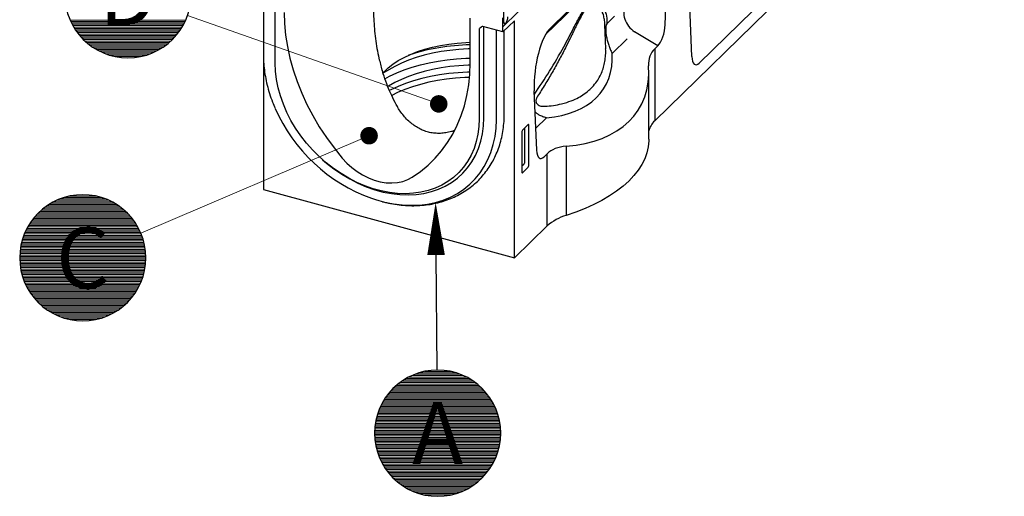
# Model space of a CAD drawing. Units: millimetres. Extents: x 0 to 4200, y 0 to 2970.
# Drawn here: x 3128 to 3690, y 1307 to 1579 of the extents above; entities that cross this region are included whole.
import ezdxf
from ezdxf.enums import TextEntityAlignment as Align

# ---------------------------------------------------------------- set-up
doc = ezdxf.new("R2010")
doc.units = ezdxf.units.MM
doc.header["$LTSCALE"] = 10
for name, color, linetype in [('C-------T2-', 1, 'Continuous'), ('C-53B------', 4, 'Continuous'), ('C-53B---ED-', 9, 'Continuous')]:
    doc.layers.add(name, color=color, linetype=linetype)
doc.styles.add('Arial', font='arial.ttf')

msp = doc.modelspace()

# ---------------------------------------------------------------- linework, layer by layer
at = {"layer": 'C-------T2-', "lineweight": 9}
for p, q in [((3223.72, 1581.14), (3363.34, 1532.15)), ((3197.12, 1457.18), (3323.68, 1511.11))]:
    msp.add_line(p, q, dxfattribs=at)
at = {"layer": 'C-------T2-', "color": 12, "lineweight": 9, "true_color": 0xcc0000}
for p, q in [((3156.76, 1578.66), (3222.75, 1578.66)), ((3157.12, 1577.86), (3222.39, 1577.86)), ((3157.51, 1577.06), (3222, 1577.06)), ((3157.92, 1576.26), (3221.59, 1576.26)), ((3158.35, 1575.46), (3221.16, 1575.46)), ((3158.81, 1574.66), (3220.7, 1574.66)), ((3159.3, 1573.86), (3220.21, 1573.86)), ((3159.82, 1573.06), (3219.69, 1573.06)), ((3160.37, 1572.26), (3219.14, 1572.26)), ((3160.95, 1571.46), (3218.55, 1571.46)), ((3161.57, 1570.66), (3217.94, 1570.66)), ((3162.23, 1569.86), (3217.28, 1569.86)), ((3162.92, 1569.06), (3216.59, 1569.06)), ((3163.66, 1568.26), (3215.85, 1568.26)), ((3164.44, 1567.46), (3215.07, 1567.46)), ((3165.28, 1566.66), (3214.23, 1566.66)), ((3166.17, 1565.86), (3213.34, 1565.86)), ((3167.13, 1565.06), (3212.38, 1565.06)), ((3168.15, 1564.26), (3211.35, 1564.26)), ((3169.26, 1563.46), (3210.24, 1563.46)), ((3170.47, 1562.66), (3209.04, 1562.66)), ((3171.79, 1561.86), (3207.71, 1561.86)), ((3173.26, 1561.06), (3206.25, 1561.06)), ((3174.92, 1560.26), (3204.59, 1560.26)), ((3176.83, 1559.46), (3202.68, 1559.46)), ((3179.14, 1558.66), (3200.37, 1558.66)), ((3182.21, 1557.86), (3197.3, 1557.86)), ((3156.45, 1478.26), (3171.55, 1478.26)), ((3143.51, 1472.66), (3184.49, 1472.66)), ((3144.71, 1473.46), (3183.28, 1473.46)), ((3146.04, 1474.26), (3181.96, 1474.26)), ((3147.51, 1475.06), (3180.49, 1475.06)), ((3149.16, 1475.86), (3178.84, 1475.86)), ((3151.07, 1476.66), (3176.92, 1476.66)), ((3153.38, 1477.46), (3174.61, 1477.46)), ((3137.17, 1467.06), (3190.83, 1467.06)), ((3137.9, 1467.86), (3190.09, 1467.86)), ((3138.69, 1468.66), (3189.31, 1468.66)), ((3139.52, 1469.46), (3188.47, 1469.46)), ((3140.41, 1470.26), (3187.58, 1470.26)), ((3141.37, 1471.06), (3186.63, 1471.06)), ((3142.4, 1471.86), (3185.6, 1471.86)), ((3133.06, 1461.46), (3194.94, 1461.46)), ((3133.55, 1462.26), (3194.45, 1462.26)), ((3134.06, 1463.06), (3193.93, 1463.06)), ((3134.61, 1463.86), (3193.38, 1463.86)), ((3135.2, 1464.66), (3192.8, 1464.66)), ((3135.82, 1465.46), (3192.18, 1465.46)), ((3136.47, 1466.26), (3191.53, 1466.26)), ((3130.35, 1455.86), (3197.65, 1455.86)), ((3130.67, 1456.66), (3197.33, 1456.66)), ((3131, 1457.46), (3196.99, 1457.46)), ((3131.36, 1458.26), (3196.63, 1458.26)), ((3131.75, 1459.06), (3196.25, 1459.06)), ((3132.16, 1459.86), (3195.84, 1459.86)), ((3132.59, 1460.66), (3195.4, 1460.66)), ((3128.73, 1450.26), (3199.27, 1450.26)), ((3128.9, 1451.06), (3199.1, 1451.06)), ((3129.09, 1451.86), (3198.91, 1451.86)), ((3129.3, 1452.66), (3198.69, 1452.66)), ((3129.53, 1453.46), (3198.46, 1453.46)), ((3129.78, 1454.26), (3198.21, 1454.26)), ((3130.06, 1455.06), (3197.94, 1455.06)), ((3128.01, 1443.86), (3199.99, 1443.86)), ((3128.03, 1444.66), (3199.96, 1444.66)), ((3128.08, 1445.46), (3199.92, 1445.46)), ((3128.14, 1446.26), (3199.86, 1446.26)), ((3128.22, 1447.06), (3199.78, 1447.06)), ((3128.32, 1447.86), (3199.68, 1447.86)), ((3128.44, 1448.66), (3199.56, 1448.66)), ((3128.57, 1449.46), (3199.42, 1449.46)), ((3128, 1443.06), (3200, 1443.06)), ((3128.01, 1442.26), (3199.99, 1442.26)), ((3128.03, 1441.46), (3199.96, 1441.46)), ((3128.08, 1440.66), (3199.92, 1440.66)), ((3128.14, 1439.86), (3199.86, 1439.86)), ((3128.22, 1439.06), (3199.78, 1439.06)), ((3128.32, 1438.26), (3199.68, 1438.26)), ((3128.44, 1437.46), (3199.56, 1437.46)), ((3128.57, 1436.66), (3199.42, 1436.66)), ((3128.73, 1435.86), (3199.27, 1435.86)), ((3128.9, 1435.06), (3199.1, 1435.06)), ((3129.09, 1434.26), (3198.91, 1434.26)), ((3129.3, 1433.46), (3198.69, 1433.46)), ((3129.53, 1432.66), (3198.46, 1432.66)), ((3129.78, 1431.86), (3198.21, 1431.86)), ((3130.06, 1431.06), (3197.94, 1431.06)), ((3130.35, 1430.26), (3197.65, 1430.26)), ((3130.67, 1429.46), (3197.33, 1429.46)), ((3131, 1428.66), (3196.99, 1428.66)), ((3131.36, 1427.86), (3196.63, 1427.86)), ((3131.75, 1427.06), (3196.25, 1427.06)), ((3132.16, 1426.26), (3195.84, 1426.26)), ((3132.59, 1425.46), (3195.4, 1425.46)), ((3133.06, 1424.66), (3194.94, 1424.66)), ((3133.55, 1423.86), (3194.45, 1423.86)), ((3134.06, 1423.06), (3193.93, 1423.06)), ((3134.61, 1422.26), (3193.38, 1422.26)), ((3135.2, 1421.46), (3192.8, 1421.46)), ((3135.82, 1420.66), (3192.18, 1420.66)), ((3136.47, 1419.86), (3191.53, 1419.86)), ((3137.17, 1419.06), (3190.83, 1419.06)), ((3137.9, 1418.26), (3190.09, 1418.26)), ((3138.69, 1417.46), (3189.31, 1417.46)), ((3139.52, 1416.66), (3188.47, 1416.66)), ((3140.41, 1415.86), (3187.58, 1415.86)), ((3141.37, 1415.06), (3186.63, 1415.06)), ((3142.4, 1414.26), (3185.6, 1414.26)), ((3143.51, 1413.46), (3184.49, 1413.46)), ((3144.71, 1412.66), (3183.28, 1412.66)), ((3146.04, 1411.86), (3181.96, 1411.86)), ((3147.51, 1411.06), (3180.49, 1411.06)), ((3149.16, 1410.26), (3178.84, 1410.26)), ((3151.07, 1409.46), (3176.92, 1409.46)), ((3153.38, 1408.66), (3174.61, 1408.66)), ((3156.45, 1407.86), (3171.55, 1407.86)), ((3353.53, 1376.66), (3379.38, 1376.66)), ((3355.84, 1377.46), (3377.07, 1377.46)), ((3358.91, 1378.26), (3374, 1378.26)), ((3343.83, 1371.06), (3389.08, 1371.06)), ((3344.86, 1371.86), (3388.06, 1371.86)), ((3345.97, 1372.66), (3386.95, 1372.66)), ((3347.17, 1373.46), (3385.74, 1373.46)), ((3348.5, 1374.26), (3384.42, 1374.26)), ((3349.96, 1375.06), (3382.95, 1375.06)), ((3351.62, 1375.86), (3381.29, 1375.86)), ((3338.27, 1365.46), (3394.64, 1365.46)), ((3338.93, 1366.26), (3393.98, 1366.26)), ((3339.62, 1367.06), (3393.29, 1367.06)), ((3340.36, 1367.86), (3392.55, 1367.86)), ((3341.15, 1368.66), (3391.77, 1368.66)), ((3341.98, 1369.46), (3390.93, 1369.46)), ((3342.87, 1370.26), (3390.04, 1370.26)), ((3334.62, 1359.86), (3398.3, 1359.86)), ((3335.05, 1360.66), (3397.86, 1360.66)), ((3335.51, 1361.46), (3397.4, 1361.46)), ((3336, 1362.26), (3396.91, 1362.26)), ((3336.52, 1363.06), (3396.39, 1363.06)), ((3337.07, 1363.86), (3395.84, 1363.86)), ((3337.66, 1364.66), (3395.26, 1364.66)), ((3332.24, 1354.26), (3400.67, 1354.26)), ((3332.52, 1355.06), (3400.4, 1355.06)), ((3332.81, 1355.86), (3400.1, 1355.86)), ((3333.12, 1356.66), (3399.79, 1356.66)), ((3333.46, 1357.46), (3399.45, 1357.46)), ((3333.82, 1358.26), (3399.09, 1358.26)), ((3334.21, 1359.06), (3398.71, 1359.06)), ((3330.9, 1348.66), (3402.02, 1348.66)), ((3331.03, 1349.46), (3401.88, 1349.46)), ((3331.18, 1350.26), (3401.73, 1350.26)), ((3331.36, 1351.06), (3401.56, 1351.06)), ((3331.55, 1351.86), (3401.37, 1351.86)), ((3331.76, 1352.66), (3401.15, 1352.66)), ((3331.99, 1353.46), (3400.92, 1353.46)), ((3330.46, 1343.06), (3402.46, 1343.06)), ((3330.47, 1343.86), (3402.45, 1343.86)), ((3330.49, 1344.66), (3402.42, 1344.66)), ((3330.54, 1345.46), (3402.38, 1345.46)), ((3330.6, 1346.26), (3402.31, 1346.26)), ((3330.68, 1347.06), (3402.23, 1347.06)), ((3330.78, 1347.86), (3402.14, 1347.86)), ((3330.47, 1342.26), (3402.45, 1342.26)), ((3330.49, 1341.46), (3402.42, 1341.46)), ((3330.54, 1340.66), (3402.38, 1340.66)), ((3330.6, 1339.86), (3402.31, 1339.86)), ((3330.68, 1339.06), (3402.23, 1339.06)), ((3330.78, 1338.26), (3402.14, 1338.26)), ((3330.9, 1337.46), (3402.02, 1337.46)), ((3331.03, 1336.66), (3401.88, 1336.66)), ((3331.18, 1335.86), (3401.73, 1335.86)), ((3331.36, 1335.06), (3401.56, 1335.06)), ((3331.55, 1334.26), (3401.37, 1334.26)), ((3331.76, 1333.46), (3401.15, 1333.46)), ((3331.99, 1332.66), (3400.92, 1332.66)), ((3332.24, 1331.86), (3400.67, 1331.86)), ((3332.52, 1331.06), (3400.4, 1331.06)), ((3332.81, 1330.26), (3400.1, 1330.26)), ((3333.12, 1329.46), (3399.79, 1329.46)), ((3333.46, 1328.66), (3399.45, 1328.66)), ((3333.82, 1327.86), (3399.09, 1327.86)), ((3334.21, 1327.06), (3398.71, 1327.06)), ((3334.62, 1326.26), (3398.3, 1326.26)), ((3335.05, 1325.46), (3397.86, 1325.46)), ((3335.51, 1324.66), (3397.4, 1324.66)), ((3336, 1323.86), (3396.91, 1323.86)), ((3336.52, 1323.06), (3396.39, 1323.06)), ((3337.07, 1322.26), (3395.84, 1322.26)), ((3337.66, 1321.46), (3395.26, 1321.46)), ((3338.27, 1320.66), (3394.64, 1320.66)), ((3338.93, 1319.86), (3393.98, 1319.86)), ((3339.62, 1319.06), (3393.29, 1319.06)), ((3340.36, 1318.26), (3392.55, 1318.26)), ((3341.15, 1317.46), (3391.77, 1317.46)), ((3341.98, 1316.66), (3390.93, 1316.66)), ((3342.87, 1315.86), (3390.04, 1315.86)), ((3343.83, 1315.06), (3389.08, 1315.06)), ((3344.86, 1314.26), (3388.06, 1314.26)), ((3345.97, 1313.46), (3386.95, 1313.46)), ((3347.17, 1312.66), (3385.74, 1312.66)), ((3348.5, 1311.86), (3384.42, 1311.86)), ((3349.96, 1311.06), (3382.95, 1311.06)), ((3351.62, 1310.26), (3381.29, 1310.26)), ((3353.53, 1309.46), (3379.38, 1309.46)), ((3355.84, 1308.66), (3377.07, 1308.66)), ((3358.91, 1307.86), (3374, 1307.86))]:
    msp.add_line(p, q, dxfattribs=at)
at = {"layer": 'C-------T2-'}
msp.add_line((3366.15, 1379.06), (3365.58, 1444.68), dxfattribs=at)
for points, format in [([(3189.75, 1557.06), (3189.75, 1557.06, 1), (3189.75, 1629.06), (3189.75, 1629.06, 1), (3189.75, 1557.06, 5.027339)], "xyb"), ([(3164, 1407.06), (3164, 1407.06, 1), (3164, 1479.06), (3164, 1479.06, 1), (3164, 1407.06, 5.027339)], "xyb"), ([(3365.58, 1444.68, 10, 0, 0), (3365.32, 1474.68, 0, 0, 0)], "xyseb"), ([(3366.46, 1307.06), (3366.46, 1307.06, 1), (3366.46, 1379.06), (3366.46, 1379.06, 1), (3366.46, 1307.06, 5.027339)], "xyb")]:
    msp.add_lwpolyline(points, format=format, dxfattribs=at)
at = {"layer": 'C-------T2-', "const_width": 5}
for points in [[(3364.67, 1531.36, 1), (3369.55, 1530.28, 1)], [(3325.2, 1511.43, 1), (3329.53, 1513.93, 1)]]:
    msp.add_lwpolyline(points, format="xyb", close=True, dxfattribs=at)
at = {"layer": 'C-53B------'}
for p, q in [((3490.31, 1521.1), (3689.81, 1715.82)), ((3488.11, 1630.04), (3431.17, 1574.47)), ((3481.36, 1622.31), (3428.08, 1570.31)), ((3511.48, 1557.84), (3508.89, 1623.39)), ((3496.3, 1575.94), (3497.64, 1612.41)), ((3578.06, 1614.98), (3515.72, 1554.14)), ((3267.06, 1608.99), (3267.06, 1558.7)), ((3273.77, 1554.04), (3273.77, 1605.19)), ((3420.3, 1591.11), (3403.77, 1574.99)), ((3385.06, 1554.18), (3385.06, 1579.68)), ((3403.63, 1571.87), (3403.63, 1579.99)), ((3462.95, 1576.54), (3467.4, 1580.88)), ((3390.23, 1573.54), (3390.23, 1522.38)), ((3390.54, 1574.18), (3391.51, 1574.86)), ((3403.63, 1571.87), (3392.26, 1574.96)), ((3392.8, 1522.91), (3392.8, 1574.81)), ((3410.36, 1578.1), (3403.63, 1571.87)), ((3410.36, 1443.06), (3410.36, 1578.1)), ((3461.92, 1575.97), (3461.9, 1576.34)), ((3462.37, 1562.13), (3461.96, 1575.97)), ((3400, 1521.77), (3400, 1572.86)), ((3404.5, 1525.1), (3404.5, 1572.67)), ((3474.67, 1567.87), (3466.07, 1559.48)), ((3492.06, 1563.95), (3478.83, 1571.94)), ((3492.06, 1563.95), (3490.31, 1562.25)), ((3490.31, 1562.25), (3490.31, 1521.1)), ((3267.08, 1557.54), (3267.08, 1482)), ((3487, 1510.63), (3487, 1549.16)), ((3422.98, 1504.37), (3421.64, 1538.23)), ((3428.62, 1522.93), (3422.48, 1516.94)), ((3418.2, 1519.12), (3414.83, 1515.83)), ((3416.05, 1517.03), (3416.05, 1497.02)), ((3418.48, 1495.62), (3418.48, 1518.88)), ((3414.56, 1515.06), (3414.56, 1491.79)), ((3439.8, 1506.65), (3439.8, 1467.18)), ((3428.96, 1502.37), (3427.22, 1500.67)), ((3428.96, 1461.23), (3428.96, 1502.37)), ((3415.65, 1496.32), (3414.56, 1495.25)), ((3414.82, 1491.52), (3418.21, 1494.83)), ((3267.08, 1482), (3410.36, 1443.06)), ((3410.36, 1443.06), (3428.96, 1461.23))]:
    msp.add_line(p, q, dxfattribs=at)
at = {"layer": 'C-53B------', "flags": 128}
for points in [[(3278.93, 1583.03), (3279.14, 1576.59), (3279.76, 1570.06), (3280.79, 1563.47), (3282.23, 1556.85), (3284.06, 1550.22), (3286.3, 1543.6), (3288.91, 1537.03), (3291.9, 1530.53), (3295.26, 1524.12), (3298.96, 1517.83), (3303, 1511.69), (3307.36, 1505.71), (3312.02, 1499.93)], [(3335.32, 1548.34), (3335.95, 1549.05), (3338.26, 1551.31), (3340.94, 1553.46), (3343.97, 1555.48), (3347.33, 1557.36), (3350.98, 1559.08), (3354.92, 1560.63), (3359.09, 1562.01), (3363.48, 1563.19), (3368.05, 1564.18), (3372.77, 1564.96), (3377.6, 1565.53), (3382.51, 1565.88), (3385.06, 1565.98)], [(3390.23, 1522.38), (3390.04, 1517.9), (3389.47, 1513.54), (3388.53, 1509.34), (3387.23, 1505.33), (3385.57, 1501.53), (3383.56, 1497.97), (3381.21, 1494.67), (3378.55, 1491.66), (3375.58, 1488.94), (3372.33, 1486.55), (3368.82, 1484.49), (3365.07, 1482.78), (3361.11, 1481.42), (3356.96, 1480.44), (3352.65, 1479.83), (3348.2, 1479.6), (3343.64, 1479.75), (3339.02, 1480.28), (3334.34, 1481.18), (3329.65, 1482.46), (3324.98, 1484.09), (3320.35, 1486.08), (3315.8, 1488.41), (3311.35, 1491.05), (3307.03, 1494.01), (3302.88, 1497.25), (3298.92, 1500.76), (3295.17, 1504.5), (3291.66, 1508.47), (3288.41, 1512.63), (3285.45, 1516.96), (3282.78, 1521.42), (3280.44, 1526), (3278.43, 1530.65), (3276.76, 1535.35), (3275.46, 1540.07), (3274.52, 1544.78), (3273.96, 1549.44), (3273.77, 1554.04)], [(3351.98, 1489.07), (3356.64, 1492.32), (3360.99, 1495.93), (3365.03, 1499.87), (3368.74, 1504.15), (3372.09, 1508.74), (3375.08, 1513.61), (3377.7, 1518.76), (3379.93, 1524.17), (3381.77, 1529.8), (3383.2, 1535.64), (3384.23, 1541.67), (3384.86, 1547.86), (3385.06, 1554.18)], [(3384.71, 1545.96), (3381.94, 1545.86), (3376.68, 1545.51), (3371.49, 1544.94), (3366.41, 1544.16), (3361.47, 1543.17), (3356.69, 1541.98), (3352.11, 1540.61), (3347.76, 1539.05), (3343.66, 1537.31), (3340.25, 1535.63)], [(3300.84, 1499), (3303.07, 1497.09), (3307.33, 1493.76), (3311.76, 1490.72), (3316.33, 1488), (3321.01, 1485.61), (3325.77, 1483.57), (3330.57, 1481.89), (3335.39, 1480.58), (3340.19, 1479.65), (3344.94, 1479.11), (3349.62, 1478.96), (3354.19, 1479.19), (3358.62, 1479.82), (3362.89, 1480.83), (3366.96, 1482.22), (3370.81, 1483.98), (3374.42, 1486.09), (3377.75, 1488.55), (3380.8, 1491.34), (3383.54, 1494.44), (3385.94, 1497.83), (3388.01, 1501.49), (3389.72, 1505.39), (3391.06, 1509.51), (3392.02, 1513.82), (3392.6, 1518.3), (3392.8, 1522.91)], [(3300.84, 1499), (3303.07, 1497.09), (3307.33, 1493.76), (3311.76, 1490.72), (3316.33, 1488), (3321.01, 1485.61), (3325.77, 1483.57), (3330.57, 1481.89), (3335.39, 1480.58), (3340.19, 1479.65), (3344.94, 1479.11), (3349.62, 1478.96), (3354.19, 1479.19), (3358.62, 1479.82), (3362.89, 1480.83), (3366.96, 1482.22), (3370.81, 1483.98), (3374.42, 1486.09), (3377.75, 1488.55), (3380.8, 1491.34), (3383.54, 1494.44), (3385.94, 1497.83), (3388.01, 1501.49), (3389.72, 1505.39), (3391.06, 1509.51), (3392.02, 1513.82), (3392.6, 1518.3), (3392.8, 1522.91)], [(3328.71, 1476.99), (3331.09, 1476.22), (3336.17, 1474.84), (3341.24, 1473.84), (3346.27, 1473.22), (3351.22, 1473), (3356.06, 1473.17), (3360.78, 1473.73), (3365.34, 1474.68), (3369.71, 1476.01), (3373.87, 1477.71), (3377.79, 1479.78), (3381.45, 1482.2), (3384.83, 1484.96), (3387.92, 1488.04), (3390.68, 1491.43), (3393.11, 1495.1), (3395.19, 1499.03), (3396.91, 1503.2), (3398.25, 1507.58), (3399.22, 1512.16), (3399.8, 1516.9), (3400, 1521.77)], [(3487, 1510.63), (3486.98, 1509.73), (3486.65, 1506.33), (3485.87, 1502.94), (3484.65, 1499.59), (3483, 1496.3), (3480.93, 1493.06), (3478.45, 1489.9), (3475.56, 1486.84), (3472.28, 1483.88), (3468.62, 1481.04), (3464.6, 1478.33), (3460.24, 1475.77), (3455.56, 1473.37), (3450.58, 1471.13), (3445.32, 1469.06), (3439.8, 1467.18)], [(3312.02, 1499.93), (3314.61, 1497.12), (3317.44, 1494.55), (3320.47, 1492.26), (3323.65, 1490.28), (3326.94, 1488.63), (3330.3, 1487.34), (3333.69, 1486.42), (3337.05, 1485.89), (3340.34, 1485.74), (3343.52, 1486), (3346.55, 1486.64), (3349.38, 1487.67), (3351.98, 1489.07)]]:
    msp.add_lwpolyline(points, dxfattribs=at)
at = {"layer": 'C-53B------'}
for centre, radius, start, end in [((3360.93, 1566.55), 95.18, 203.6989, 250.2122), ((3497.71, 1512.97), 11, 132.2776, 166.8835), ((3397.74, 1507.23), 20.97, 328.6423, 330.8548), ((3447.22, 1440.85), 27.36, 105.7367, 131.8582)]:
    msp.add_arc(centre, radius, start, end, dxfattribs=at)
for centre, major_axis, ratio, start_param, end_param in [((3483.47, 1580.19), (8.65, -8.32), 0.779124, 3.335212, 4.911418), ((3391.29, 1573.25), (-0.838, 0.86), 0.757591, 6.158821, 6.943534), ((3392.26, 1573.93), (-0.838, 0.86), 0.757591, 5.373423, 6.158821), ((3433.12, 1547.28), (2.91, 29.34), 0.380434, 0.425275, 1.921791), ((3491.79, 1572.77), (2.14, 9.82), 0.406443, 3.69385, 5.12858), ((3516.85, 1543.05), (28.36, -16.89), 0.579534, 2.988469, 3.523083), ((3386.6, 1585.17), (75.19, -44.79), 0.579495, 5.601304, 6.658862), ((3516, 1563.48), (2.52, 10.29), 0.365319, 2.236958, 3.671688), ((3388, 1584.15), (93.58, -55.75), 0.579534, 5.595447, 6.664676), ((3418.19, 1518.59), (0.165, 0.595), 0.388942, 5.331684, 6.872322), ((3414.84, 1515.32), (0.154, 0.58), 0.411376, 0.603937, 2.144575), ((3455.5, 1483.17), (28.36, -16.89), 0.579534, 2.453854, 2.988469), ((3427.49, 1510.01), (2.52, 10.29), 0.365319, 2.236958, 3.671688), ((3418.19, 1495.38), (0.132, 0.611), 0.41213, 3.698984, 5.196327), ((3414.84, 1492.11), (0.161, 0.647), 0.361788, 2.174266, 3.67161)]:
    msp.add_ellipse(centre, major_axis=major_axis, ratio=ratio, start_param=start_param, end_param=end_param, dxfattribs=at)
for points, knots in [([(3333.68, 1615.54), (3333.43, 1614.78), (3332.85, 1613), (3332.07, 1609.73), (3331.33, 1605.79), (3330.68, 1601.09), (3330.19, 1595.98), (3329.89, 1590.46), (3329.82, 1584.92), (3329.97, 1579.32), (3330.35, 1573.7), (3330.96, 1568.05), (3331.83, 1562.42), (3333.02, 1556.37), (3334.14, 1552.26), (3334.76, 1549.99)], [0, 0, 0, 0, 0.0383821, 0.089125, 0.1549077, 0.2209455, 0.3035335, 0.3862898, 0.469481, 0.552803, 0.637712, 0.7227656, 0.8082847, 0.8939738, 1, 1, 1, 1]), ([(3421.71, 1536.39), (3424.66, 1540.72), (3430.63, 1549.47), (3436.89, 1560.47), (3441.31, 1568.73), (3443.79, 1573.48), (3445.96, 1577.63), (3447.85, 1581.12), (3449.53, 1583.97), (3450.99, 1586.12), (3452.2, 1587.63), (3453.38, 1588.74), (3454.58, 1589.49), (3455.73, 1589.8), (3457.25, 1589.66), (3458.86, 1588.81), (3460.36, 1587.12), (3461.89, 1584.43), (3463.13, 1580.9), (3463.01, 1577.99), (3462.95, 1576.54)], [0, 0, 0, 0, 0.125946, 0.2547054, 0.3031467, 0.3515724, 0.3845293, 0.4175003, 0.450248, 0.4703083, 0.4903299, 0.5105975, 0.5308898, 0.5566631, 0.5825054, 0.6402027, 0.6981976, 0.7561843, 0.8780874, 1, 1, 1, 1]), ([(3461.9, 1576.34), (3461.89, 1576.78), (3461.85, 1578.09), (3461.44, 1580.26), (3460.77, 1582.53), (3459.93, 1584.47), (3459.18, 1585.8), (3458.46, 1586.77), (3457.87, 1587.44), (3457.2, 1588.01), (3456.41, 1588.47), (3455.63, 1588.67), (3454.9, 1588.63), (3454.25, 1588.45), (3453.5, 1588.05), (3452.79, 1587.46), (3451.97, 1586.61), (3451.07, 1585.45), (3450.1, 1583.94), (3448.83, 1581.77), (3447.5, 1579.24), (3445.98, 1576.18), (3444.67, 1573.5), (3443.36, 1570.81), (3441.62, 1567.25), (3439.11, 1562.2), (3435.74, 1555.72), (3431.87, 1548.74), (3427.8, 1541.86), (3424.9, 1537.4), (3423.45, 1535.17)], [0, 0, 0, 0, 0.035537, 0.103466, 0.171516, 0.218781, 0.266116, 0.289969, 0.313848, 0.337853, 0.361939, 0.38904, 0.402827, 0.416731, 0.433229, 0.450174, 0.458797, 0.479413, 0.500605, 0.513567, 0.552936, 0.579954, 0.607065, 0.633689, 0.660342, 0.713775, 0.784974, 0.856323, 0.928093, 1, 1, 1, 1]), ([(3462.95, 1576.54), (3462.78, 1576.12), (3462.64, 1575.63), (3462.44, 1574.48), (3462.39, 1573.84), (3462.38, 1572.43), (3462.43, 1571.68), (3462.57, 1570.49), (3462.63, 1570.09), (3462.76, 1569.27), (3462.84, 1568.86), (3463.11, 1567.63), (3463.32, 1566.81), (3463.68, 1565.6), (3463.8, 1565.19), (3464.06, 1564.41), (3464.19, 1564.03), (3464.47, 1563.27), (3464.61, 1562.9), (3464.89, 1562.18), (3465.04, 1561.82), (3465.48, 1560.77), (3465.78, 1560.11), (3466.07, 1559.48)], [0, 0, 0, 0, 0.125, 0.125, 0.25, 0.25, 0.375, 0.375, 0.4375, 0.4375, 0.5, 0.5, 0.625, 0.625, 0.6875, 0.6875, 0.75, 0.75, 0.8125, 0.8125, 0.875, 0.875, 1, 1, 1, 1]), ([(3427.66, 1529.46), (3429.29, 1529.6), (3432.56, 1529.88), (3436.7, 1530.7), (3440.9, 1531.87), (3444.75, 1533.35), (3448.57, 1535.39), (3451.47, 1537.42), (3454.27, 1539.88), (3456.67, 1542.6), (3458.81, 1545.92), (3460.33, 1549.15), (3461.41, 1552.5), (3462.09, 1555.92), (3462.42, 1559.14), (3462.36, 1561.26), (3462.33, 1562.13)], [0, 0, 0, 0, 0.078038, 0.156502, 0.211152, 0.303037, 0.377748, 0.453229, 0.507282, 0.598193, 0.672133, 0.746832, 0.814504, 0.882986, 0.951872, 1, 1, 1, 1]), ([(3267.06, 1558.7), (3267.07, 1557.83), (3267.1, 1555.38), (3267.41, 1551.3), (3268.11, 1546.45), (3269.15, 1541.57), (3270.53, 1536.7), (3272.06, 1532.26), (3273.27, 1529.48), (3273.78, 1528.3)], [0, 0, 0, 0, 0.0867507, 0.2452018, 0.4038544, 0.5627852, 0.7219216, 0.8812018, 1, 1, 1, 1]), ([(3343.13, 1530), (3342.82, 1530.55), (3341.54, 1532.77), (3339.61, 1536.86), (3337.34, 1542.32), (3335.76, 1546.75), (3335.03, 1549.39), (3334.84, 1550.08)], [0, 0, 0, 0, 0.087371, 0.351459, 0.62303, 0.901849, 1, 1, 1, 1]), ([(3423.45, 1535.17), (3423.18, 1534.77), (3422.96, 1534.36), (3422.73, 1533.71), (3422.67, 1533.5), (3422.58, 1533.07), (3422.56, 1532.86), (3422.56, 1532.44), (3422.58, 1532.23), (3422.65, 1531.85), (3422.71, 1531.66), (3422.94, 1531.14), (3423.16, 1530.84), (3423.7, 1530.34), (3424, 1530.14), (3424.67, 1529.82), (3425.02, 1529.7), (3425.74, 1529.53), (3426.12, 1529.48), (3426.88, 1529.43), (3427.27, 1529.44), (3427.66, 1529.46)], [0, 0, 0, 0, 0.125, 0.125, 0.1875, 0.1875, 0.25, 0.25, 0.3125, 0.3125, 0.375, 0.375, 0.5, 0.5, 0.625, 0.625, 0.75, 0.75, 0.875, 0.875, 1, 1, 1, 1]), ([(3375.95, 1515.62), (3375.4, 1515.42), (3373.86, 1514.84), (3371.2, 1514.29), (3368.06, 1513.96), (3364.95, 1514.03), (3361.93, 1514.48), (3359.06, 1515.32), (3356.31, 1516.51), (3353.66, 1518.05), (3351.13, 1519.94), (3348.74, 1522.15), (3346.55, 1524.68), (3344.66, 1527.29), (3343.6, 1529.14), (3343.12, 1530)], [0, 0, 0, 0, 0.045187, 0.128173, 0.210663, 0.2918, 0.371023, 0.448179, 0.524606, 0.602765, 0.682759, 0.764226, 0.84663, 0.929342, 1, 1, 1, 1]), ([(3335.03, 1475.05), (3335.75, 1474.86), (3338.11, 1474.29), (3342.08, 1473.53), (3346.92, 1472.95), (3351.7, 1472.72), (3356.41, 1472.84), (3361.02, 1473.31), (3365.49, 1474.12), (3369.82, 1475.28), (3373.97, 1476.78), (3377.92, 1478.6), (3381.66, 1480.73), (3385.16, 1483.17), (3388.41, 1485.89), (3391.39, 1488.89), (3394.1, 1492.15), (3396.52, 1495.65), (3398.64, 1499.37), (3400.44, 1503.3), (3401.93, 1507.42), (3403.09, 1511.72), (3403.91, 1516.16), (3404.41, 1520.63), (3404.47, 1523.64), (3404.5, 1525.1)], [0.1314173, 0.1314173, 0.1314173, 0.1314173, 0.149205, 0.1887612, 0.2282809, 0.2677447, 0.3071309, 0.3464162, 0.3855785, 0.4245988, 0.4634644, 0.5021718, 0.5407282, 0.5791524, 0.6174738, 0.6557302, 0.6939623, 0.7322021, 0.7704927, 0.8088715, 0.8473676, 0.8860001, 0.924777, 0.9636966, 1, 1, 1, 1]), ([(3428.62, 1522.93), (3428.25, 1523.01), (3427.51, 1523.17), (3426.43, 1523.52), (3425.37, 1523.95), (3424.47, 1524.42), (3423.72, 1524.9), (3423, 1525.45), (3422.45, 1525.92), (3422.16, 1526.27), (3422.11, 1526.33)], [0, 0, 0, 0, 0.147412, 0.295645, 0.446753, 0.599007, 0.703564, 0.808596, 0.969878, 1, 1, 1, 1])]:
    msp.add_open_spline(points, degree=3, knots=knots, dxfattribs=at)
at = {"layer": 'C-53B---ED-'}
msp.add_line((3404.08, 1597.01), (3404.08, 1577.98), dxfattribs=at)
at = {"layer": 'C-53B---ED-', "flags": 128}
for points in [[(3404.08, 1577.98), (3404.17, 1577.2), (3404.44, 1576.72), (3404.85, 1576.62), (3405.33, 1576.91), (3405.81, 1577.55), (3406.21, 1578.44), (3406.48, 1579.45), (3406.58, 1580.42)], [(3385.06, 1562.18), (3383.81, 1562.14), (3378.61, 1561.86), (3373.46, 1561.36), (3368.41, 1560.64), (3363.49, 1559.71), (3358.74, 1558.58), (3354.18, 1557.25), (3349.84, 1555.74), (3345.76, 1554.05), (3341.96, 1552.19), (3335.51, 1548.55)], [(3336.29, 1545.15), (3339.09, 1546.64), (3343.11, 1548.52), (3347.4, 1550.22), (3351.93, 1551.76), (3356.68, 1553.1), (3361.61, 1554.26), (3366.71, 1555.21), (3371.93, 1555.96), (3377.25, 1556.49), (3382.63, 1556.82), (3385.06, 1556.89)], [(3385.05, 1552.92), (3383.81, 1552.89), (3378.61, 1552.6), (3373.46, 1552.1), (3368.41, 1551.38), (3363.49, 1550.45), (3358.74, 1549.32), (3354.18, 1548), (3349.84, 1546.48), (3345.76, 1544.79), (3341.96, 1542.94), (3338.37, 1540.91)], [(3384.92, 1548.96), (3383.56, 1548.92), (3378.17, 1548.63), (3372.83, 1548.12), (3367.58, 1547.4), (3362.47, 1546.47), (3357.51, 1545.34), (3352.73, 1544.01), (3348.18, 1542.49), (3343.87, 1540.79), (3339.83, 1538.92), (3338.91, 1538.45)]]:
    msp.add_lwpolyline(points, dxfattribs=at)
at = {"layer": 'C-53B---ED-'}
msp.add_arc((3386.8, 1446.58), 117.93, 90.8439, 108.2607, dxfattribs=at)

# ---------------------------------------------------------------- texts
at = {"layer": 'C-------T2-', "color": 7, "style": 'Arial'}
for s, p in [('D', (3189.75, 1593.06)), ('C', (3164, 1443.06)), ('A', (3366.46, 1343.06))]:
    msp.add_text(s, height=35, dxfattribs=at).set_placement(p, align=Align.MIDDLE_CENTER)

doc.saveas('drawing.dxf')
